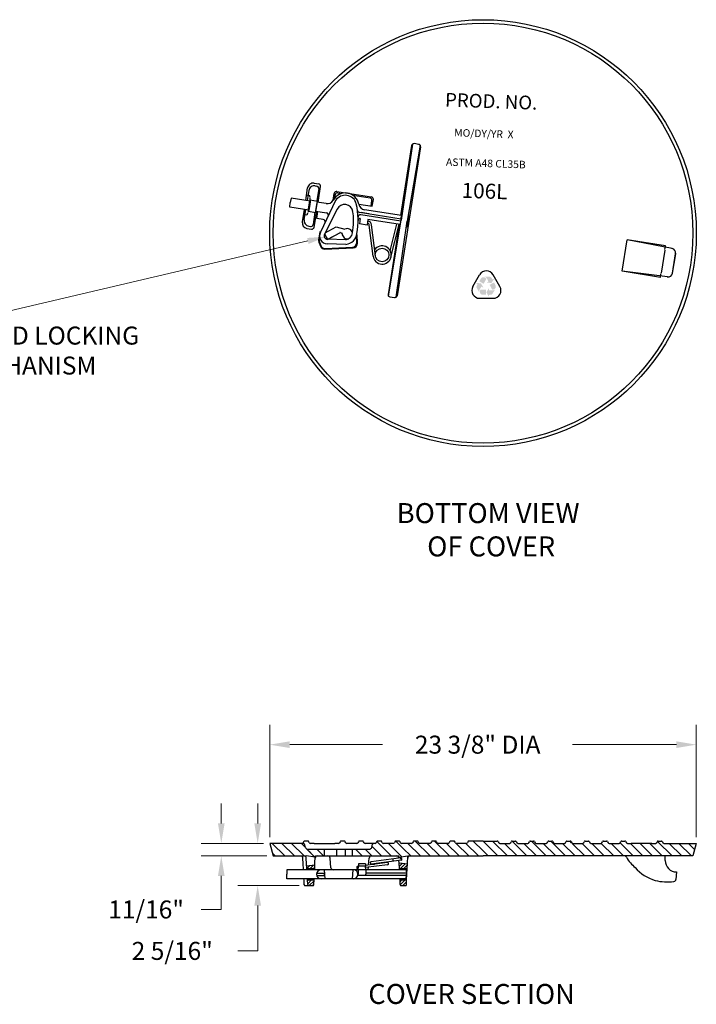
# Model space of a CAD drawing. Units: inches. Extents: x 9 to 39.4, y 11.7 to 32.2.
# Drawn here: x 15.8 to 22.6, y 21.6 to 31.5 of the extents above; entities that cross this region are included whole.
import ezdxf
from ezdxf import colors
from ezdxf.entities.mleader import LeaderData, LeaderLine
from ezdxf.math import Vec2, Vec3

# ---------------------------------------------------------------- set-up
doc = ezdxf.new("R2010")
doc.units = ezdxf.units.IN
doc.header["$MEASUREMENT"] = 0
for name, color, linetype in [('Detail', 7, 'Continuous'), ('Dimensions', 7, 'Continuous'), ('Hatch and patterns', 7, 'Continuous')]:
    doc.layers.add(name, color=color, linetype=linetype)
doc.styles.add('BOLD', font='sanssb__.ttf')
doc.styles.get("Standard").update_dxf_attribs({"font": 'romans.shx'})
doc.dimstyles.get("Standard").update_dxf_attribs({"dimtxt": 0.2, "dimasz": 0.25, "dimexe": 0.2, "dimexo": 0.0625, "dimgap": 0.09, "dimtad": 0, "dimtih": 1, "dimtoh": 1, "dimdec": 4, "dimzin": 0, "dimdsep": 46, "dimtxsty": 'Standard', "dimcen": 0.09, "dimclrd": 256, "dimclre": 256, "dimclrt": 256, "dimadec": 0, "dimazin": 0, "dimtfac": 1, "dimtdec": 4, "dimtofl": 0, "dimtmove": 0, "dimatfit": 3, "dimfxl": 1, "dimtolj": 1, "dimtzin": 0, "dimlwd": 13, "dimlwe": 13, "dimarcsym": 0})

# ---------------------------------------------------------------- blocks, each defined once
blk = doc.blocks.new('*D21')
at = {"layer": 'DEFPOINTS', "color": 0, "transparency": 16777216}
for p in [(18.3491, 24.223), (18.3491, 23.2344), (22.6217, 23.2344)]:
    blk.add_point(p, dxfattribs=at)
at = {"layer": 'Dimensions', "linetype": 'Continuous', "lineweight": 13, "transparency": 16777216}
for p, q in [((18.3491, 23.2969), (18.3491, 24.423)), ((22.6217, 23.2969), (22.6217, 24.423)), ((18.5491, 24.223), (19.4804, 24.223)), ((22.4217, 24.223), (21.3833, 24.223))]:
    blk.add_line(p, q, dxfattribs=at)
at = {"layer": 'Dimensions', "transparency": 16777216}
for points in [[(18.5491, 24.2563), (18.5491, 24.1897), (18.3491, 24.223)], [(22.4217, 24.2563), (22.4217, 24.1897), (22.6217, 24.223)]]:
    blk.add_solid(points, dxfattribs=at)
at = {"layer": 'Dimensions', "transparency": 16777216, "insert": (20.4319, 24.223), "char_height": 0.18, "attachment_point": 5}
blk.add_mtext('\\A1;23 3/8" DIA', dxfattribs=at)
blk = doc.blocks.new('*D22')
at = {"layer": 'DEFPOINTS', "color": 0, "transparency": 16777216}
for p in [(18.3491, 23.2344), (17.8642, 23.1087), (18.3834, 23.1087)]:
    blk.add_point(p, dxfattribs=at)
at = {"layer": 'Dimensions', "linetype": 'Continuous', "lineweight": 13, "transparency": 16777216}
for p, q in [((17.8642, 23.4344), (17.8642, 23.6344)), ((18.2866, 23.2344), (17.6642, 23.2344)), ((18.3209, 23.1087), (17.6642, 23.1087)), ((17.8642, 22.9087), (17.8642, 22.5733)), ((17.8642, 22.5733), (17.6642, 22.5733))]:
    blk.add_line(p, q, dxfattribs=at)
at = {"layer": 'Dimensions', "transparency": 16777216}
for points in [[(17.8309, 23.4344), (17.8975, 23.4344), (17.8642, 23.2344)], [(17.8309, 22.9087), (17.8975, 22.9087), (17.8642, 23.1087)]]:
    blk.add_solid(points, dxfattribs=at)
at = {"layer": 'Dimensions', "transparency": 16777216, "insert": (17.1113, 22.5733), "char_height": 0.18, "attachment_point": 5}
blk.add_mtext('\\A1;11/16"', dxfattribs=at)
blk = doc.blocks.new('*D13')
at = {"layer": 'DEFPOINTS', "color": 0, "transparency": 16777216}
for p in [(18.2577, 23.2344), (18.2288, 22.8117), (18.7068, 22.8117)]:
    blk.add_point(p, dxfattribs=at)
at = {"layer": 'Dimensions', "linetype": 'Continuous', "lineweight": 13, "transparency": 16777216}
for p, q in [((18.2288, 23.4344), (18.2288, 23.6344)), ((18.1952, 23.2344), (18.0288, 23.2344)), ((18.6443, 22.8117), (18.0288, 22.8117)), ((18.2288, 22.6117), (18.2288, 22.1587)), ((18.2288, 22.1587), (18.0288, 22.1587))]:
    blk.add_line(p, q, dxfattribs=at)
at = {"layer": 'Dimensions', "transparency": 16777216}
for points in [[(18.1954, 23.4344), (18.2621, 23.4344), (18.2288, 23.2344)], [(18.1954, 22.6117), (18.2621, 22.6117), (18.2288, 22.8117)]]:
    blk.add_solid(points, dxfattribs=at)
at = {"layer": 'Dimensions', "transparency": 16777216, "insert": (17.373, 22.1587), "char_height": 0.18, "attachment_point": 5}
blk.add_mtext('\\A1;2 5/16"', dxfattribs=at)
blk = doc.blocks.new('RECYCLE TAG')
at = {"linetype": 'Continuous'}
h = blk.add_hatch(color=7, dxfattribs=at)
edge = h.paths.add_edge_path()
edge.add_spline(control_points=[(0.013, -0.122), (0.012, -0.118), (0.01, -0.109), (-0.004, -0.094), (-0.021, -0.076), (-0.038, -0.058), (-0.059, -0.049), (-0.076, -0.033), (-0.1, -0.024), (-0.125, -0.018), (-0.149, -0.016), (-0.17, -0.019), (-0.191, -0.021), (-0.209, -0.032), (-0.228, -0.038), (-0.245, -0.05), (-0.257, -0.064), (-0.272, -0.078), (-0.287, -0.094), (-0.295, -0.109), (-0.3, -0.119)], knot_values=[0, 0, 0, 0, 0.019352, 0.049953, 0.104096, 0.149593, 0.181106, 0.222735, 0.269357, 0.313186, 0.359205, 0.393016, 0.42724, 0.464225, 0.504017, 0.530346, 0.573626, 0.599595, 0.636445, 0.689974, 0.689974, 0.689974, 0.689974], degree=3, periodic=0)
edge.add_line((-0.3, -0.119), (-0.37, -0.241))
edge.add_line((-0.37, -0.241), (-0.137, -0.382))
edge.add_line((-0.137, -0.382), (0.013, -0.122))
h.paths.add_polyline_path([(0.459, -0.094), (0.354, -0.141), (0.324, -0.092), (0.314, -0.078), (0.305, -0.064), (0.294, -0.05), (0.284, -0.036), (0.273, -0.029), (0.256, -0.014), (0.245, -0.009), (0.235, -0.003), (0.221, 0.002), (-0.078, 0.007), (-0.039, -0.014), (-0.027, -0.022), (-0.003, -0.04), (0.006, -0.05), (0.02, -0.063), (0.032, -0.082), (0.048, -0.101), (0.059, -0.115), (0.069, -0.133), (0.079, -0.152), (0.09, -0.167), (0.099, -0.187), (0.134, -0.26), (0.022, -0.321), (0.298, -0.33)])
h.paths.add_polyline_path([(0.535, -0.496), (0.528, -0.477), (0.435, -0.306), (0.197, -0.437), (0.342, -0.702), (0.365, -0.699), (0.388, -0.695), (0.411, -0.688), (0.439, -0.676), (0.458, -0.667), (0.475, -0.655), (0.489, -0.643), (0.503, -0.627), (0.512, -0.613), (0.522, -0.592), (0.531, -0.575), (0.535, -0.564), (0.535, -0.528)])
h.paths.add_polyline_path([(0.502, -0.682), (0.487, -0.696), (0.474, -0.703), (0.459, -0.711), (0.438, -0.722), (0.406, -0.731), (0.389, -0.734), (0.352, -0.741), (0.314, -0.743), (0.277, -0.743), (0.24, -0.739), (0.216, -0.739), (0.197, -0.738), (0.165, -0.732), (0.165, -0.61), (0.018, -0.842), (0.149, -1.1), (0.155, -0.986), (0.237, -0.982), (0.26, -0.98), (0.28, -0.977), (0.303, -0.968), (0.317, -0.961), (0.338, -0.944), (0.349, -0.93)])
h.paths.add_polyline_path([(-0.011, -0.703), (-0.308, -0.703), (-0.316, -0.715), (-0.322, -0.731), (-0.329, -0.746), (-0.334, -0.769), (-0.337, -0.79), (-0.339, -0.813), (-0.337, -0.835), (-0.332, -0.856), (-0.322, -0.883), (-0.315, -0.9), (-0.301, -0.919), (-0.29, -0.931), (-0.271, -0.947), (-0.247, -0.963), (-0.229, -0.97), (-0.208, -0.977), (-0.011, -0.977)])
h.paths.add_polyline_path([(-0.276, -0.352), (-0.563, -0.333), (-0.465, -0.403), (-0.47, -0.415), (-0.481, -0.433), (-0.491, -0.448), (-0.503, -0.469), (-0.517, -0.506), (-0.524, -0.532), (-0.526, -0.548), (-0.528, -0.569), (-0.371, -0.848), (-0.372, -0.81), (-0.372, -0.78), (-0.367, -0.761), (-0.364, -0.742), (-0.362, -0.728), (-0.353, -0.709), (-0.348, -0.686), (-0.339, -0.668), (-0.327, -0.647), (-0.309, -0.618), (-0.297, -0.6), (-0.281, -0.576), (-0.248, -0.534), (-0.147, -0.593)])
at = {"color": 7, "linetype": 'Continuous'}
for p, q in [((-0.723, -0.53), (-0.351, 0.114)), ((0.762, -0.53), (0.39, 0.114)), ((-0.352, -1.172), (0.391, -1.172))]:
    blk.add_line(p, q, dxfattribs=at)
for centre, start, end in [((0.02, -0.1), 30, 150), ((-0.352, -0.744), 150, 270), ((0.391, -0.744), 270, 30)]:
    blk.add_arc(centre, 0.428, start, end, dxfattribs=at)

msp = doc.modelspace()

# ---------------------------------------------------------------- hatches: boundary and pattern name
at = {"layer": 'Hatch and patterns'}
h = msp.add_hatch(dxfattribs=at)
h.set_pattern_fill('ANSI31', color=256, scale=0.182785, style=0)
h.set_pattern_definition([(45, (37.765142, 12.493212), (-0.016156108, 0.016156108), [])])
h.paths.add_polyline_path([(19.64806, 22.98306), (19.64506, 23.04018), (19.72867, 23.02875), (19.72628, 22.98306)])
h.paths.add_polyline_path([(19.66788, 22.8117, -0.3989595), (19.65647, 22.82252), (19.65405, 22.86882), (19.72029, 22.86882), (19.71787, 22.82252, -0.3989595), (19.70646, 22.8117)])
h.paths.add_polyline_path([(18.80129, 23.01716), (18.79951, 22.98306), (18.72129, 22.98306), (18.72008, 23.00606)])
h.paths.add_polyline_path([(18.7297, 22.82252), (18.72727, 22.86882), (18.79352, 22.86882), (18.79109, 22.82252, -0.3989595), (18.77969, 22.8117), (18.74111, 22.8117, -0.3989595)])

# ---------------------------------------------------------------- linework, layer by layer
at = {"layer": 'Detail', "color": 7}
for p, q in [((19.86009, 30.20555), (19.62415, 28.71614)), ((19.76982, 30.21985), (19.659, 29.52027)), ((19.65631, 29.50324), (19.6563, 29.50322)), ((19.6412, 29.40787), (19.53388, 28.73044)), ((19.64471, 29.43001), (19.53391, 28.73046)), ((19.64742, 29.4471), (19.64741, 29.44707)), ((21.87822, 28.9611), (21.92878, 29.27695)), ((22.31229, 29.21557), (21.92878, 29.27695)), ((22.37907, 29.18907), (21.92954, 29.27682)), ((18.84812, 29.25235), (18.86076, 29.21932)), ((18.84813, 29.25235), (18.86078, 29.21932)), ((22.30563, 29.17393), (22.26869, 28.94316)), ((22.30659, 29.17994), (22.31229, 29.21557)), ((22.38213, 28.94245), (22.41333, 29.13741)), ((22.38425, 28.94218), (22.41543, 29.137)), ((22.26174, 28.89972), (21.87822, 28.9611)), ((22.33345, 28.90406), (21.879, 28.96099)), ((22.26174, 28.89972), (22.26744, 28.93535))]:
    msp.add_line(p, q, dxfattribs=at)
at = {"layer": 'Detail', "color": 1}
for p, q in [((19.86008, 30.20558), (19.62418, 28.71617)), ((19.76981, 30.21988), (19.65901, 29.52027))]:
    msp.add_line(p, q, dxfattribs=at)
at = {"layer": 'Detail'}
for p, q in [((19.77896, 30.23476), (19.66723, 29.47271)), ((19.77895, 30.23479), (19.66724, 29.47273)), ((19.85601, 30.22255), (19.72674, 29.46328)), ((19.856, 30.22258), (19.72676, 29.46331)), ((19.84109, 30.23172), (19.79595, 30.23887)), ((19.8411, 30.23169), (19.79597, 30.23884)), ((18.70934, 29.67069), (18.72908, 29.79528)), ((18.74066, 29.76927), (18.72466, 29.66826)), ((18.79391, 29.84238), (18.83994, 29.83509)), ((18.80601, 29.81676), (18.8209, 29.8144)), ((18.8399, 29.78826), (18.82033, 29.6647)), ((18.83391, 29.65096), (18.85894, 29.80895)), ((18.83391, 29.65096), (18.85894, 29.80895)), ((18.83391, 29.65096), (18.85894, 29.80895)), ((18.83391, 29.65096), (18.85894, 29.80895)), ((18.56451, 29.69363), (18.55499, 29.64887)), ((18.75488, 29.66347), (18.56451, 29.69363)), ((19.00928, 29.66846), (18.85668, 29.35239)), ((18.98561, 29.67322), (18.99634, 29.74092)), ((18.98561, 29.67322), (18.99633, 29.74092)), ((18.98561, 29.67322), (18.98562, 29.67322)), ((18.98561, 29.67322), (18.98561, 29.67322)), ((19.00151, 29.69646), (19.00637, 29.7271)), ((19.00152, 29.69647), (19.00637, 29.72711)), ((19.02247, 29.75991), (19.36806, 29.70517)), ((19.02248, 29.75992), (19.36806, 29.70518)), ((19.03251, 29.7461), (19.07017, 29.74014)), ((19.03251, 29.7461), (19.07015, 29.74013)), ((19.18117, 29.72256), (19.35425, 29.69515)), ((19.1812, 29.72254), (19.35424, 29.69513)), ((19.3644, 29.61323), (19.37324, 29.66901)), ((19.3644, 29.61321), (19.37323, 29.66899)), ((19.37632, 29.61132), (19.38705, 29.67902)), ((19.37633, 29.61134), (19.38705, 29.67904)), ((18.55021, 29.60336), (18.55499, 29.64887)), ((18.74057, 29.57321), (18.55021, 29.60336)), ((18.69505, 29.58042), (18.67532, 29.45588)), ((18.69437, 29.47703), (18.71036, 29.57799)), ((18.91463, 29.63817), (18.82267, 29.65274)), ((19.02513, 29.58428), (18.89746, 29.33177)), ((19.24091, 29.63279), (19.37633, 29.61134)), ((19.24091, 29.63277), (19.37632, 29.61132)), ((19.67024, 29.51849), (19.2976, 29.57752)), ((18.80246, 29.55187), (18.78289, 29.42831)), ((18.79459, 29.40275), (18.81961, 29.56069)), ((18.7946, 29.40275), (18.81962, 29.56069)), ((18.7946, 29.40275), (18.81962, 29.56069)), ((18.7946, 29.40275), (18.81962, 29.56069)), ((18.80424, 29.56312), (18.80413, 29.56245)), ((18.80973, 29.56226), (18.80837, 29.56247)), ((18.80973, 29.56226), (18.9171, 29.54525)), ((18.82157, 29.49098), (18.82872, 29.53611)), ((18.88597, 29.48078), (18.82157, 29.49098)), ((19.25565, 29.49103), (19.24681, 29.4352)), ((19.666, 29.48447), (19.24715, 29.55081)), ((19.66242, 29.4619), (19.2602, 29.52561)), ((19.34243, 29.53571), (19.26468, 29.54803)), ((19.3377, 29.53646), (19.27, 29.54719)), ((19.3335, 29.4793), (19.32456, 29.42288)), ((19.65594, 29.42823), (19.3335, 29.4793)), ((19.53796, 28.71343), (19.66723, 29.47271)), ((19.538, 28.71346), (19.66724, 29.47273)), ((19.7469, 29.50635), (19.73803, 29.50776)), ((19.7469, 29.50635), (19.74212, 29.46084)), ((18.72242, 29.39105), (18.76846, 29.38376)), ((18.74185, 29.41168), (18.75675, 29.40932)), ((18.74236, 29.4116), (18.75675, 29.40932)), ((18.90388, 29.34447), (19.0161, 29.40652)), ((18.90388, 29.34448), (19.01608, 29.40652)), ((19.01608, 29.40652), (19.10147, 29.38193)), ((19.0161, 29.40652), (19.10149, 29.38194)), ((19.32456, 29.42288), (19.24681, 29.4352)), ((19.38465, 29.11236), (19.34676, 29.42263)), ((19.40715, 29.1166), (19.36944, 29.4254)), ((19.55649, 29.16613), (19.62372, 29.43333)), ((19.56371, 29.10116), (19.64637, 29.42974)), ((19.61501, 28.70123), (19.72674, 29.46328)), ((19.61505, 28.70125), (19.72676, 29.46331)), ((19.73261, 29.41608), (19.72373, 29.41749)), ((19.73974, 29.44965), (19.72797, 29.45152)), ((19.73261, 29.41608), (19.74212, 29.46084)), ((18.85101, 29.35471), (18.8386, 29.27639)), ((18.85102, 29.35471), (18.83861, 29.27639)), ((18.8496, 29.30076), (18.84566, 29.27584)), ((18.84961, 29.30071), (18.84567, 29.27584)), ((18.85806, 29.35416), (18.85101, 29.35471)), ((18.85808, 29.35416), (18.85102, 29.35471)), ((18.85808, 29.35416), (18.85808, 29.35416)), ((18.89904, 29.33491), (18.9293, 29.2802)), ((18.89904, 29.33489), (18.92827, 29.28201)), ((18.91361, 29.34985), (18.90686, 29.35037)), ((18.91359, 29.34984), (18.90686, 29.35037)), ((19.11001, 29.27633), (18.92697, 29.28205)), ((18.9293, 29.2802), (19.05063, 29.34729)), ((18.93234, 29.28189), (19.05061, 29.34728)), ((19.05495, 29.34777), (19.07081, 29.34321)), ((19.05497, 29.34778), (19.07083, 29.34321)), ((19.22051, 29.24971), (19.21759, 29.31543)), ((19.22052, 29.24972), (19.21761, 29.31547)), ((19.22063, 29.32599), (19.22422, 29.32571)), ((19.22063, 29.32597), (19.2242, 29.32569)), ((19.22784, 29.24363), (19.2242, 29.32569)), ((19.22786, 29.24364), (19.22422, 29.32571)), ((18.84106, 29.2529), (18.85644, 29.21272)), ((18.84107, 29.2529), (18.85646, 29.21272)), ((18.90114, 29.18341), (19.18421, 29.19595)), ((18.90116, 29.18341), (19.18423, 29.19597)), ((18.90546, 29.19), (19.17688, 29.20203)), ((18.90548, 29.19001), (19.1769, 29.20204)), ((19.11215, 29.23054), (18.92555, 29.23638)), ((19.55287, 28.7043), (19.59801, 28.69715)), ((19.55291, 28.70432), (19.59804, 28.69717)), ((18.70705, 23.19419), (18.69855, 23.22591)), ((18.72912, 23.17726), (18.89613, 23.17726)), ((18.89613, 23.17726), (19.17722, 23.17726)), ((18.89613, 23.17726), (18.89613, 23.10871)), ((19.01968, 23.17726), (19.01968, 23.10871)), ((19.10353, 23.17726), (19.10353, 23.10871)), ((19.17722, 23.17726), (19.34906, 23.17726)), ((19.17722, 23.10871), (19.17722, 23.17726)), ((19.37112, 23.19419), (19.37962, 23.22591)), ((19.40451, 23.23438), (19.39066, 23.23438)), ((19.41984, 23.25091), (19.41473, 23.24069)), ((19.46163, 23.25723), (19.43005, 23.25723)), ((19.47696, 23.24069), (19.47185, 23.25091)), ((19.5873, 23.23438), (19.48718, 23.23438)), ((20.48543, 23.25723), (20.34398, 23.25723)), ((18.68467, 23.02697), (18.68143, 23.08878)), ((18.80549, 23.0973), (18.7147, 23.10872)), ((18.71889, 23.02875), (18.71584, 23.08706)), ((18.8025, 23.04018), (18.80549, 23.0973)), ((18.80549, 23.0973), (18.80609, 23.10872)), ((18.89557, 23.10871), (19.17722, 23.10871)), ((18.96268, 22.99158), (18.95426, 23.08786)), ((19.34016, 23.01915), (19.34618, 23.08786)), ((19.66473, 23.08985), (19.36373, 23.05099)), ((19.66765, 23.06719), (19.36665, 23.02833)), ((19.58075, 23.07901), (19.58354, 23.05633)), ((19.64207, 23.0973), (19.64147, 23.10872)), ((19.64207, 23.0973), (19.73287, 23.10872)), ((19.64261, 23.087), (19.64207, 23.0973)), ((19.64506, 23.04018), (19.64381, 23.06411)), ((19.72867, 23.02875), (19.73287, 23.10872)), ((18.68706, 22.98127), (18.68467, 23.02697)), ((18.68757, 22.97163), (18.68706, 22.98127)), ((18.72129, 22.98306), (18.71889, 23.02875)), ((18.8025, 23.01732), (18.71889, 23.0059)), ((18.72129, 22.98306), (18.79951, 22.98306)), ((18.72188, 22.97163), (18.72129, 22.98306)), ((18.79891, 22.97163), (18.79951, 22.98306)), ((18.79951, 22.98306), (18.8025, 23.04018)), ((19.31499, 22.97072), (18.98544, 22.97072)), ((19.23762, 23.00591), (19.22485, 23.00426)), ((19.2364, 22.98271), (19.22778, 22.9816)), ((19.52601, 23.04314), (19.30808, 23.015)), ((19.52893, 23.02048), (19.30928, 22.99212)), ((19.33775, 22.99158), (19.33813, 22.99585)), ((19.36665, 23.02833), (19.39911, 23.02676)), ((19.52601, 23.04314), (19.49355, 23.04471)), ((19.64506, 23.04018), (19.72867, 23.02875)), ((19.64806, 22.98306), (19.64506, 23.04018)), ((19.64806, 22.98306), (19.72628, 22.98306)), ((19.64866, 22.97163), (19.64806, 22.98306)), ((19.72029, 22.86882), (19.72628, 22.98306)), ((19.72628, 22.98306), (19.72867, 23.02875)), ((18.69305, 22.86703), (18.69236, 22.88024)), ((18.69547, 22.82074), (18.69305, 22.86703)), ((18.72727, 22.86882), (18.72667, 22.88024)), ((18.7297, 22.82252), (18.72727, 22.86882)), ((18.72727, 22.86882), (18.79352, 22.86882)), ((18.79109, 22.82252), (18.79352, 22.86882)), ((18.79352, 22.86882), (18.79412, 22.88024)), ((19.65405, 22.86882), (19.65345, 22.88024)), ((19.65647, 22.82252), (19.65405, 22.86882)), ((19.65405, 22.86882), (19.72029, 22.86882)), ((19.71787, 22.82252), (19.72029, 22.86882)), ((18.70679, 22.8117), (18.77969, 22.8117)), ((18.74111, 22.8117), (18.77969, 22.8117)), ((19.66788, 22.8117), (19.70646, 22.8117))]:
    msp.add_line(p, q, dxfattribs=at)
at = {"layer": 'Detail', "ltscale": 0.5}
for p, q in [((18.72818, 29.71973), (18.71738, 29.72144)), ((18.75168, 29.71601), (18.73677, 29.71837)), ((18.753, 29.69923), (18.75168, 29.71601)), ((18.7549, 29.67507), (18.75351, 29.69269)), ((18.7549, 29.67507), (18.82624, 29.66377)), ((18.73323, 29.58597), (18.73321, 29.58597)), ((18.69796, 29.52798), (18.68702, 29.52972)), ((18.72132, 29.52428), (18.7058, 29.52674)), ((18.72913, 29.54317), (18.72132, 29.52428)), ((18.73703, 29.56223), (18.73203, 29.55017)), ((18.73703, 29.56223), (18.80837, 29.55093)), ((19.67025, 29.53006), (19.67682, 29.52902)), ((19.67026, 29.53009), (19.67682, 29.52905)), ((19.74331, 29.47222), (19.73155, 29.47408)), ((19.73503, 29.5198), (19.74159, 29.51876)), ((19.73504, 29.51983), (19.7416, 29.51879)), ((19.74539, 29.49502), (19.74541, 29.49502)), ((19.65238, 29.41723), (19.65895, 29.41619)), ((19.65239, 29.41725), (19.65895, 29.41621)), ((19.71716, 29.40699), (19.72373, 29.40595)), ((19.71716, 29.40696), (19.72372, 29.40593)), ((19.73467, 29.42732), (19.73469, 29.42732))]:
    msp.add_line(p, q, dxfattribs=at)
at = {"layer": 'Detail', "color": 7, "linetype": 'ByBlock'}
for p, q in [((18.68751, 23.23438), (18.34913, 23.23438)), ((18.34913, 23.23438), (18.3834, 23.10871)), ((19.60262, 23.25091), (19.59751, 23.24069)), ((19.64442, 23.25723), (19.61284, 23.25723)), ((19.65974, 23.24069), (19.65463, 23.25091)), ((19.77008, 23.23438), (19.66996, 23.23438)), ((19.78541, 23.25091), (19.7803, 23.24069)), ((19.8272, 23.25723), (19.79563, 23.25723)), ((19.84253, 23.24069), (19.83742, 23.25091)), ((19.95287, 23.23438), (19.85275, 23.23438)), ((19.96819, 23.25091), (19.96308, 23.24069)), ((20.00999, 23.25723), (19.97841, 23.25723)), ((20.02531, 23.24069), (20.0202, 23.25091)), ((20.13565, 23.23438), (20.03553, 23.23438)), ((20.15098, 23.25091), (20.14587, 23.24069)), ((20.19277, 23.25723), (20.1612, 23.25723)), ((20.2081, 23.24069), (20.20299, 23.25091)), ((20.31844, 23.23438), (20.21832, 23.23438)), ((20.33376, 23.25091), (20.32866, 23.24069)), ((20.48543, 23.25723), (20.62689, 23.25723)), ((20.63711, 23.25091), (20.64221, 23.24069)), ((20.65243, 23.23438), (20.75255, 23.23438)), ((20.76277, 23.24069), (20.76788, 23.25091)), ((20.7781, 23.25723), (20.80967, 23.25723)), ((20.81989, 23.25091), (20.825, 23.24069)), ((20.83522, 23.23438), (20.93534, 23.23438)), ((20.94556, 23.24069), (20.95067, 23.25091)), ((20.96088, 23.25723), (20.99246, 23.25723)), ((21.00268, 23.25091), (21.00779, 23.24069)), ((21.018, 23.23438), (21.11812, 23.23438)), ((21.12834, 23.24069), (21.13345, 23.25091)), ((21.14367, 23.25723), (21.17524, 23.25723)), ((21.18546, 23.25091), (21.19057, 23.24069)), ((21.20079, 23.23438), (21.30091, 23.23438)), ((21.31113, 23.24069), (21.31624, 23.25091)), ((21.32645, 23.25723), (21.35803, 23.25723)), ((21.36825, 23.25091), (21.37336, 23.24069)), ((21.38357, 23.23438), (21.48369, 23.23438)), ((21.49391, 23.24069), (21.49902, 23.25091)), ((21.50924, 23.25723), (21.54082, 23.25723)), ((21.55103, 23.25091), (21.55614, 23.24069)), ((21.56636, 23.23438), (21.66648, 23.23438)), ((21.6767, 23.24069), (21.68181, 23.25091)), ((21.69203, 23.25723), (21.7236, 23.25723)), ((21.73382, 23.25091), (21.73893, 23.24069)), ((21.74915, 23.23438), (21.84927, 23.23438)), ((21.85948, 23.24069), (21.86459, 23.25091)), ((21.87481, 23.25723), (21.90639, 23.25723)), ((21.9166, 23.25091), (21.92171, 23.24069)), ((21.93193, 23.23438), (21.97058, 23.23438)), ((22.17619, 23.23438), (21.97058, 23.23438)), ((22.17619, 23.23438), (22.21484, 23.23438)), ((22.22505, 23.24069), (22.23016, 23.25091)), ((22.24038, 23.25723), (22.27196, 23.25723)), ((22.28218, 23.25091), (22.28728, 23.24069)), ((22.2975, 23.23438), (22.62174, 23.23438)), ((22.62174, 23.23438), (22.58747, 23.10871)), ((18.3834, 23.10871), (18.71478, 23.10871)), ((18.80609, 23.10871), (18.89557, 23.10871)), ((19.17722, 23.10871), (19.64147, 23.10871)), ((19.73279, 23.10871), (20.48543, 23.10871)), ((22.58747, 23.10871), (20.48543, 23.10871)), ((22.3095, 23.06304), (22.3095, 23.10871)), ((22.42376, 22.94878), (22.4173, 22.87492))]:
    msp.add_line(p, q, dxfattribs=at)
at = {"layer": 'Detail', "linetype": 'ByBlock'}
for p, q in [((18.68869, 23.25091), (18.68359, 23.24069)), ((18.73049, 23.25723), (18.69891, 23.25723)), ((18.74582, 23.24069), (18.74071, 23.25091)), ((18.79468, 23.23438), (18.75603, 23.23438)), ((18.79468, 23.23438), (19.00029, 23.23438)), ((19.03894, 23.23438), (19.00029, 23.23438)), ((19.05427, 23.25091), (19.04916, 23.24069)), ((19.09606, 23.25723), (19.06448, 23.25723)), ((19.11139, 23.24069), (19.10628, 23.25091)), ((19.22172, 23.23438), (19.1216, 23.23438)), ((19.23705, 23.25091), (19.23194, 23.24069)), ((19.27884, 23.25723), (19.24727, 23.25723)), ((19.29417, 23.24069), (19.28906, 23.25091)), ((19.39066, 23.23438), (19.30439, 23.23438)), ((18.52149, 22.97163), (18.5191, 22.92594)), ((18.91296, 22.97163), (18.52149, 22.97163)), ((18.90292, 22.88024), (18.89656, 22.97119)), ((19.18713, 22.97163), (18.91296, 22.97163)), ((19.17931, 22.88024), (19.18567, 22.97119)), ((19.23582, 22.97163), (19.18713, 22.97163)), ((19.23582, 22.97163), (19.23343, 22.92594)), ((19.23582, 22.97163), (19.23762, 23.00591)), ((19.31036, 22.97163), (19.23582, 22.97163)), ((19.23694, 22.99286), (19.237, 22.99413)), ((19.23882, 23.02875), (19.23762, 23.00591)), ((19.30856, 23.00591), (19.23762, 23.00591)), ((19.30736, 23.02875), (19.23882, 23.02875)), ((19.30736, 23.02875), (19.30856, 23.00591)), ((19.31036, 22.97163), (19.30856, 23.00591)), ((19.71623, 22.97163), (19.31036, 22.97163)), ((19.31036, 22.97163), (19.31275, 22.92594)), ((19.71623, 22.97163), (19.71863, 22.92594)), ((18.52149, 22.88024), (18.5191, 22.92594)), ((18.91296, 22.88024), (18.52149, 22.88024)), ((18.82043, 22.93736), (18.89609, 22.93736)), ((18.82043, 22.91451), (18.89609, 22.91451)), ((18.89609, 22.93736), (18.89609, 22.91451)), ((19.18713, 22.88024), (18.91296, 22.88024)), ((19.71623, 22.88024), (19.18713, 22.88024)), ((19.31215, 22.91451), (19.23403, 22.91451)), ((19.71803, 22.93736), (19.31215, 22.93736)), ((19.31215, 22.91451), (19.31275, 22.92594)), ((19.71803, 22.91451), (19.31215, 22.91451)), ((19.71623, 22.88024), (19.71863, 22.92594))]:
    msp.add_line(p, q, dxfattribs=at)
at = {"layer": 'Detail', "color": 2}
for p, q in [((19.23283, 22.92594), (19.23283, 22.92594)), ((19.23403, 22.91451), (19.23343, 22.92594))]:
    msp.add_line(p, q, dxfattribs=at)
at = {"layer": 'Detail', "color": 7}
for radius in [2.13631, 2.10203]:
    msp.add_circle((20.48543, 29.34315), radius, dxfattribs=at)
at = {"layer": 'Detail'}
msp.add_circle((19.47527, 29.12422), 0.06854, dxfattribs=at)
for centre, radius, start, end in [((19.79238, 30.2163), 0.02285, 81.000152, 171.000152), ((19.79239, 30.21627), 0.02285, 80.998321, 170.998321), ((19.83751, 30.20915), 0.02285, 351.000152, 81.000152), ((19.83752, 30.20912), 0.02285, 350.998321, 80.998321), ((18.78504, 29.78642), 0.05666, 81.000152, 171.000152), ((18.79707, 29.76034), 0.05712, 81.000152, 171.000152), ((18.81733, 29.79183), 0.02285, 351.000152, 81.000152), ((18.83637, 29.81253), 0.02285, 351.000152, 81.000152), ((18.92535, 29.70587), 0.06854, 260.999894, 331.528673), ((19.10611, 29.60784), 0.13709, 10.471115, 151.528673), ((19.0189, 29.73734), 0.02285, 80.998321, 170.998321), ((19.0189, 29.73735), 0.02285, 81.000152, 171.000152), ((19.02894, 29.72354), 0.02285, 81.000152, 171.000152), ((19.02894, 29.72353), 0.02285, 80.998321, 170.998321), ((19.10611, 29.60784), 0.11424, 15.06302, 147.95655), ((19.35067, 29.67256), 0.02285, 350.998321, 80.998321), ((19.35067, 29.67258), 0.02285, 351.000152, 81.000152), ((19.36449, 29.68262), 0.02285, 351.000152, 81.000152), ((19.36448, 29.6826), 0.02285, 350.998321, 80.998321), ((19.09904, 29.54691), 0.08282, 7.896236, 153.179564), ((18.63944, 29.46022), 0.55045, 347.996956, 11.100185), ((18.45775, 29.47142), 0.77665, 350.229974, 12.350443), ((19.25072, 29.57337), 0.02285, 187.326765, 260.999894), ((19.30832, 29.64522), 0.06854, 190.471115, 260.999894), ((18.75079, 29.4681), 0.05712, 170.999852, 260.999852), ((18.80615, 29.53969), 0.02285, 350.999894, 80.999894), ((18.8824, 29.45821), 0.02285, 334.228909, 80.999894), ((18.91352, 29.52268), 0.02285, 334.228909, 80.999894), ((19.25662, 29.50304), 0.02285, 80.999894, 182.266957), ((19.25724, 29.46824), 0.02285, 93.990858, 179.772608), ((18.73129, 29.44701), 0.05666, 170.999852, 260.999852), ((18.76032, 29.43189), 0.02285, 261.000152, 351.000152), ((18.77203, 29.40632), 0.02285, 261.000152, 351.000152), ((19.12635, 29.33694), 0.05141, 6.496235, 118.939423), ((19.12636, 29.33695), 0.05141, 6.552108, 118.941253), ((19.32408, 29.41986), 0.02285, 6.962115, 82.211455), ((19.32408, 29.41986), 0.0457, 6.962115, 81.000312), ((18.88373, 29.26924), 0.0457, 170.998321, 200.950859), ((18.88375, 29.26924), 0.0457, 171.000152, 200.95269), ((18.89079, 29.26869), 0.0457, 170.998321, 200.950859), ((18.89081, 29.26869), 0.0457, 171.000152, 200.95269), ((18.92805, 29.31631), 0.07997, 153.179564, 268.207531), ((18.92805, 29.31631), 0.03427, 153.179564, 268.207531), ((19.05337, 29.34228), 0.00571, 73.939423, 118.939423), ((19.05339, 29.34229), 0.00571, 73.941253, 118.941253), ((19.06923, 29.33772), 0.00571, 359.223435, 73.939423), ((19.06925, 29.33773), 0.00571, 359.225266, 73.941253), ((19.12635, 29.33694), 0.05141, 179.223435, 286.313876), ((19.12636, 29.33695), 0.05141, 179.225266, 286.315457), ((19.09847, 29.35546), 0.07997, 278.291348, 353.027703), ((19.09847, 29.35546), 0.12567, 276.247853, 353.027703), ((19.12636, 29.33695), 0.05141, 333.450168, 333.467674), ((19.12636, 29.33695), 0.05141, 351.492957, 351.50724), ((18.89911, 29.22906), 0.0457, 200.950859, 272.537463), ((18.89913, 29.22906), 0.0457, 200.95269, 272.539294), ((18.90344, 29.23566), 0.0457, 200.950859, 272.537463), ((18.90346, 29.23566), 0.0457, 200.95269, 272.539294), ((19.17485, 29.24768), 0.0457, 272.537463, 2.537463), ((19.17487, 29.24769), 0.0457, 272.539294, 2.539294), ((19.18219, 29.24161), 0.0457, 272.537463, 2.537463), ((19.18221, 29.24162), 0.0457, 272.539294, 2.539294), ((19.47527, 29.12422), 0.09139, 187.458693, 145.549239), ((19.55645, 28.72686), 0.02285, 170.998321, 260.998321), ((19.55648, 28.72689), 0.02285, 171.000152, 261.000152), ((19.60158, 28.71971), 0.02285, 260.998321, 350.998321), ((19.60162, 28.71974), 0.02285, 261.000152, 351.000152), ((18.72912, 23.20011), 0.02285, 195, 270), ((19.34906, 23.20011), 0.02285, 270, 345), ((19.39066, 23.22295), 0.01142, 90, 165), ((19.40451, 23.2458), 0.01142, 270, 333.434949), ((19.43005, 23.2458), 0.01142, 90, 153.434949), ((19.46163, 23.2458), 0.01142, 26.565051, 90), ((19.48718, 23.2458), 0.01142, 206.565051, 270), ((18.65861, 23.08758), 0.02285, 3, 67.699852), ((18.69302, 23.08586), 0.02285, 3, 90), ((18.82778, 23.08587), 0.02285, 90, 177), ((18.9315, 23.08587), 0.02285, 5, 90), ((19.36894, 23.08587), 0.02285, 90, 175), ((19.61979, 23.08587), 0.02285, 3, 90), ((19.75455, 23.08587), 0.02285, 90, 177), ((21.9013, 23.08586), 0.02285, 28.354571, 90), ((22.31121, 23.33646), 0.45763, 211.593657, 228.801041), ((18.98544, 22.99357), 0.02285, 185, 270), ((19.31499, 22.99357), 0.02285, 270, 355), ((19.36519, 23.03966), 0.01142, 97.3576, 277.3576), ((19.52747, 23.03181), 0.01142, 277.3576, 97.3576), ((22.31972, 23.25889), 0.40893, 220.717853, 254.513707), ((22.32928, 23.30676), 0.45763, 254.96105, 278.633086), ((22.39454, 22.87691), 0.02285, 278.633086, 355), ((18.70679, 22.82313), 0.01142, 183, 270), ((18.70679, 22.82312), 0.01142, 183, 270), ((18.74111, 22.82312), 0.01142, 183, 270), ((18.77969, 22.82312), 0.01142, 270, 357), ((19.66788, 22.82312), 0.01142, 183, 270), ((19.70646, 22.82312), 0.01142, 270, 357)]:
    msp.add_arc(centre, radius, start, end, dxfattribs=at)
at = {"layer": 'Detail', "color": 7}
for centre, start, end in [((22.36821, 29.14463), 350.907061, 78.954552), ((22.37031, 29.14422), 350.907061, 78.954552), ((22.33701, 28.94967), 262.85957, 350.907061), ((22.33913, 28.9494), 262.85957, 350.907061)]:
    msp.add_arc(centre, 0.0457, start, end, dxfattribs=at)
at = {"layer": 'Detail', "linetype": 'ByBlock'}
for centre, radius, start, end in [((18.67337, 23.2458), 0.01142, 270, 333.434949), ((18.69891, 23.2458), 0.01142, 90, 153.434949), ((18.73049, 23.2458), 0.01142, 26.565051, 90), ((18.75603, 23.2458), 0.01142, 206.565051, 270), ((19.03894, 23.2458), 0.01142, 270, 333.434949), ((19.06448, 23.2458), 0.01142, 90, 153.434949), ((19.09606, 23.2458), 0.01142, 26.565051, 90), ((19.1216, 23.2458), 0.01142, 206.565051, 270), ((19.22172, 23.2458), 0.01142, 270, 333.434949), ((19.24727, 23.2458), 0.01142, 90, 153.434949), ((19.27884, 23.2458), 0.01142, 26.565051, 90), ((19.30439, 23.2458), 0.01142, 206.565051, 270), ((18.86467, 22.92594), 0.0457, 90, 180), ((19.18713, 22.92594), 0.0457, 0, 82), ((18.86467, 22.92594), 0.0457, 180, 270), ((19.18713, 22.92594), 0.0457, 270, 0)]:
    msp.add_arc(centre, radius, start, end, dxfattribs=at)
at = {"layer": 'Detail', "color": 7, "linetype": 'ByBlock'}
for centre, radius, start, end in [((18.68751, 23.22295), 0.01142, 15, 90), ((19.5873, 23.2458), 0.01142, 270, 333.434949), ((19.61284, 23.2458), 0.01142, 90, 153.434949), ((19.64442, 23.2458), 0.01142, 26.565051, 90), ((19.66996, 23.2458), 0.01142, 206.565051, 270), ((19.77008, 23.2458), 0.01142, 270, 333.434949), ((19.79563, 23.2458), 0.01142, 90, 153.434949), ((19.8272, 23.2458), 0.01142, 26.565051, 90), ((19.85275, 23.2458), 0.01142, 206.565051, 270), ((19.95287, 23.2458), 0.01142, 270, 333.434949), ((19.97841, 23.2458), 0.01142, 90, 153.434949), ((20.00999, 23.2458), 0.01142, 26.565051, 90), ((20.03553, 23.2458), 0.01142, 206.565051, 270), ((20.13565, 23.2458), 0.01142, 270, 333.434949), ((20.1612, 23.2458), 0.01142, 90, 153.434949), ((20.19277, 23.2458), 0.01142, 26.565051, 90), ((20.21832, 23.2458), 0.01142, 206.565051, 270), ((20.31844, 23.2458), 0.01142, 270, 333.434949), ((20.34398, 23.2458), 0.01142, 90, 153.434949), ((20.62689, 23.2458), 0.01142, 26.565051, 90), ((20.65243, 23.2458), 0.01142, 206.565051, 270), ((20.75255, 23.2458), 0.01142, 270, 333.434949), ((20.7781, 23.2458), 0.01142, 90, 153.434949), ((20.80967, 23.2458), 0.01142, 26.565051, 90), ((20.83522, 23.2458), 0.01142, 206.565051, 270), ((20.93534, 23.2458), 0.01142, 270, 333.434949), ((20.96088, 23.2458), 0.01142, 90, 153.434949), ((20.99246, 23.2458), 0.01142, 26.565051, 90), ((21.018, 23.2458), 0.01142, 206.565051, 270), ((21.11812, 23.2458), 0.01142, 270, 333.434949), ((21.14367, 23.2458), 0.01142, 90, 153.434949), ((21.17524, 23.2458), 0.01142, 26.565051, 90), ((21.20079, 23.2458), 0.01142, 206.565051, 270), ((21.30091, 23.2458), 0.01142, 270, 333.434949), ((21.32645, 23.2458), 0.01142, 90, 153.434949), ((21.35803, 23.2458), 0.01142, 26.565051, 90), ((21.38357, 23.2458), 0.01142, 206.565051, 270), ((21.48369, 23.2458), 0.01142, 270, 333.434949), ((21.50924, 23.2458), 0.01142, 90, 153.434949), ((21.54082, 23.2458), 0.01142, 26.565051, 90), ((21.56636, 23.2458), 0.01142, 206.565051, 270), ((21.66648, 23.2458), 0.01142, 270, 333.434949), ((21.69203, 23.2458), 0.01142, 90, 153.434949), ((21.7236, 23.2458), 0.01142, 26.565051, 90), ((21.74915, 23.2458), 0.01142, 206.565051, 270), ((21.84927, 23.2458), 0.01142, 270, 333.434949), ((21.87481, 23.2458), 0.01142, 90, 153.434949), ((21.90639, 23.2458), 0.01142, 26.565051, 90), ((21.93193, 23.2458), 0.01142, 206.565051, 270), ((22.21484, 23.2458), 0.01142, 270, 333.434949), ((22.24038, 23.2458), 0.01142, 90, 153.434949), ((22.27196, 23.2458), 0.01142, 26.565051, 90), ((22.2975, 23.2458), 0.01142, 206.565051, 270), ((21.9013, 23.08586), 0.02285, 28.354571, 90), ((22.42381, 23.06309), 0.11431, 180.024491, 269.975516)]:
    msp.add_arc(centre, radius, start, end, dxfattribs=at)
at = {"layer": 'Detail', "ltscale": 0.5}
for centre, start_param, end_param in [((18.74596, 29.61865), 3.7858674, 10.0690527), ((18.81731, 29.60735), 2.497308, 8.3840827)]:
    msp.add_ellipse(centre, major_axis=(-0.00894, -0.05642), ratio=0.0524078, start_param=start_param, end_param=end_param, dxfattribs=at)
at = {"layer": 'Detail'}
for centre, major_axis, ratio, start_param, end_param in [((19.66131, 29.47364), (-0.00894, -0.05642), 0.0524078, 5.6397512, 10.068346), ((19.66132, 29.47367), (-0.00894, -0.05642), 0.0524078, 5.6405804, 10.0691742), ((19.73266, 29.46234), (-0.00894, -0.05642), 0.0524078, 2.4980853, 6.9266802), ((19.73267, 29.46237), (-0.00894, -0.05642), 0.0524078, 2.4971865, 6.9257803), ((19.74005, 29.46117), (-0.00536, -0.03385), 0.0611424, 9.424778, 9.432788), ((19.74005, 29.46117), (-0.00536, -0.03385), 0.0611424, 6.2751752, 6.2831853)]:
    msp.add_ellipse(centre, major_axis=major_axis, ratio=ratio, start_param=start_param, end_param=end_param, dxfattribs=at)
at = {"layer": 'Detail', "extrusion": (0, 0, -1)}
for centre in [(19.66619, 23.07852), (19.22631, 22.99293)]:
    msp.add_ellipse(centre, major_axis=(-0.00146, 0.01133), ratio=0.5, dxfattribs=at)
at = {"layer": 'Hatch and patterns'}
for p, q in [((18.50073, 23.10871), (18.37506, 23.23438)), ((18.59766, 23.10871), (18.472, 23.23438)), ((18.6946, 23.10871), (18.56894, 23.23438)), ((18.70748, 23.19277), (18.66587, 23.23438)), ((18.7604, 23.13985), (18.72178, 23.17847)), ((18.80259, 23.09766), (18.73584, 23.16441)), ((18.88847, 23.10871), (18.81993, 23.17726)), ((19.27622, 23.10871), (19.20768, 23.17726)), ((19.37316, 23.10871), (19.30461, 23.17726)), ((19.47009, 23.10871), (19.37398, 23.20483)), ((19.56703, 23.10871), (19.42192, 23.25382)), ((19.67166, 23.10102), (19.5383, 23.23438)), ((19.68717, 23.18245), (19.6124, 23.25722)), ((19.7609, 23.10871), (19.68717, 23.18245)), ((19.85784, 23.10871), (19.73218, 23.23438)), ((19.95478, 23.10871), (19.80626, 23.25723)), ((20.05171, 23.10871), (19.92605, 23.23438)), ((20.14865, 23.10871), (20.00014, 23.25723)), ((20.24559, 23.10871), (20.11992, 23.23438)), ((20.20565, 23.24558), (20.19409, 23.25715)), ((20.34252, 23.10871), (20.21675, 23.23449)), ((20.43946, 23.10871), (20.3138, 23.23438)), ((20.48543, 23.15968), (20.38788, 23.25723)), ((20.48543, 23.25661), (20.48482, 23.25723)), ((20.63333, 23.10871), (20.48543, 23.25661)), ((20.73027, 23.10871), (20.58176, 23.25723)), ((20.82721, 23.10871), (20.70154, 23.23438)), ((20.92414, 23.10871), (20.77585, 23.257)), ((21.02108, 23.10871), (20.89542, 23.23438)), ((21.11802, 23.10871), (20.9695, 23.25723)), ((21.21495, 23.10871), (21.08929, 23.23438)), ((21.31189, 23.10871), (21.16338, 23.25723)), ((21.40883, 23.10871), (21.28316, 23.23438)), ((21.37293, 23.24155), (21.35725, 23.25723)), ((21.50576, 23.10871), (21.37925, 23.23523)), ((21.6027, 23.10871), (21.47704, 23.23438)), ((21.69964, 23.10871), (21.57397, 23.23438)), ((21.79657, 23.10871), (21.67026, 23.23502)), ((21.89351, 23.10871), (21.76785, 23.23438)), ((21.99045, 23.10871), (21.85913, 23.24003)), ((22.08738, 23.10871), (21.96172, 23.23438)), ((22.18432, 23.10871), (22.05866, 23.23438)), ((22.28126, 23.10871), (22.15559, 23.23438)), ((22.37819, 23.10871), (22.23267, 23.25423)), ((22.47513, 23.10871), (22.34947, 23.23438)), ((22.57207, 23.10871), (22.4464, 23.23438)), ((22.60494, 23.17278), (22.54334, 23.23438)), ((18.40379, 23.10871), (18.37576, 23.13675)), ((19.17928, 23.10871), (19.17722, 23.11078)), ((20.5364, 23.10871), (20.48543, 23.15968))]:
    msp.add_line(p, q, dxfattribs=at)

# ---------------------------------------------------------------- block references
at = {"layer": 'Detail', "color": 7, "xscale": 0.1827855, "yscale": 0.1827855, "zscale": 0.1827855}
msp.add_blockref('RECYCLE TAG', (20.51581, 28.90526), dxfattribs=at)

# ---------------------------------------------------------------- texts
at = {"layer": 'Detail'}
msp.add_text('PROD. NO.', height=0.137089, rotation=358, dxfattribs=at).set_placement((20.10326, 30.61026))
for s, height, width, p in [('MO/DY/YR  X', 0.0753281, 1.005484, (20.19643, 30.31237)), ('ASTM A48 CL35B', 0.0753281, 1.005484, (20.11375, 30.01868)), ('106L', 0.150656, 1.008388, (20.26952, 29.69718))]:
    msp.add_text(s, height=height, rotation=358, dxfattribs=dict(at, width=width)).set_placement(p)
at = {"layer": 'Detail', "style": 'BOLD'}
msp.add_text('COVER SECTION', height=0.2, dxfattribs=at).set_placement((19.33599, 21.62765))
at = {"layer": 'Detail', "insert": (20.53676, 26.64066), "char_height": 0.2, "width": 2.9874525, "attachment_point": 2, "style": 'BOLD'}
msp.add_mtext('\\pxqc;BOTTOM VIEW\\P OF COVER', dxfattribs=at)

# ---------------------------------------------------------------- dimensions: what is measured, and where the dimension line sits
at = {"layer": 'Dimensions'}
for base, p1, p2, angle, text, picture, middle in [((18.34913, 24.22301), (22.62174, 23.23438), (18.34913, 23.23438), 180, '23 3/8" DIA', '*D21', (20.43186, 24.22301)), ((17.86421, 23.10871), (18.34913, 23.23438), (18.3834, 23.10871), 90, '11/16"', '*D22', (17.11135, 22.57327)), ((18.22876, 22.8117), (18.25774, 23.23438), (18.70679, 22.8117), 90, '2 5/16"', '*D13', (17.37305, 22.15868))]:
    dim = msp.add_linear_dim(base=base, p1=p1, p2=p2, angle=angle, text=text, dimstyle='Standard', override={"dimtxt": 0.18, "dimasz": 0.2}, dxfattribs=at)
    dim.commit()
    dim.dimension.update_dxf_attribs({"geometry": picture, "text_midpoint": middle, "dimtype": 160})

# ---------------------------------------------------------------- leaders
ml = msp.add_multileader_mtext('Standard', dxfattribs=at)
ml.set_content('KEYED LOCKING\\PMECHANISM', color=256)
ml.set_leader_properties(linetype='Continuous', lineweight=13)
ml.build(insert=Vec2(0, 0))
ml.multileader.update_dxf_attribs({"dogleg_length": 0.25, "arrow_head_size": 0.1875})
ctx = ml.context
ctx.base_point, ctx.char_height, ctx.arrow_head_size, ctx.landing_gap_size, ctx.plane_origin = Vec3(15.05413, 28.31763), 0.18, 0.1875, 0.135, Vec3(11.53824, 25.66026)
notes = []
notes.append((ctx, [(0, (1, 1, 0), (14.67913, 28.31763), (1, 0), 0.375, [(1, [(18.91417, 29.30755)], 0, []), (0, [(13.04498, 29.29829)], 0, [])])]))
ctx.mtext.insert, ctx.mtext.flow_direction = Vec3(15.18913, 28.40763), 5
for ctx, leaders in notes:
    for number, flags, end, landing, length, lines in leaders:
        leader = LeaderData()
        leader.index, (leader.has_last_leader_line, leader.has_dogleg_vector, leader.attachment_direction) = number, flags
        leader.last_leader_point, leader.dogleg_vector, leader.dogleg_length = Vec3(end), Vec3(landing), length
        for number, points, colour, breaks in lines:
            line = LeaderLine()
            line.index, line.vertices, line.color, line.breaks = number, Vec3.list(points), colors.encode_raw_color(colour), breaks
            leader.lines.append(line)
        ctx.leaders.append(leader)

doc.saveas('drawing.dxf')
